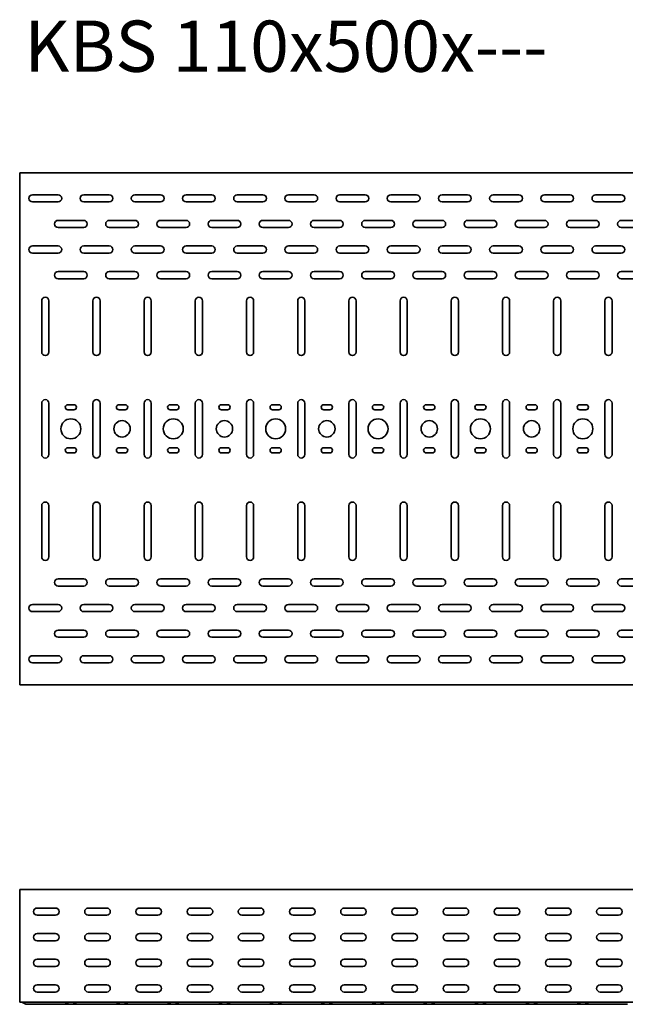
# Model space of a CAD drawing. Units: millimetres. Extents: x 785 to 4742, y 6107 to 7069.
# Drawn here: x 785 to 1376, y 6107 to 7069 of the extents above; entities that cross this region are included whole.
import ezdxf

# ---------------------------------------------------------------- set-up
doc = ezdxf.new("R2010")
doc.units = ezdxf.units.MM
doc.layers.add('Symbols(DIN)', color=7, linetype='Continuous', lineweight=18)
doc.layers.add('Visible Edges(DIN)', color=7, linetype='Continuous', lineweight=35)
doc.styles.add('vergokan 3 rood', font='isocpeur.ttf')

msp = doc.modelspace()

# ---------------------------------------------------------------- linework, layer by layer
at = {"layer": 'Visible Edges(DIN)'}
for p, q in [((784.74, 6919.11), (3784.74, 6919.11)), ((784.74, 6919.11), (784.74, 6915.36)), ((784.74, 6422.86), (784.74, 6915.36)), ((797.24, 6897.61), (822.24, 6897.61)), ((847.24, 6897.61), (872.24, 6897.61)), ((897.24, 6897.61), (922.24, 6897.61)), ((947.24, 6897.61), (972.24, 6897.61)), ((997.24, 6897.61), (1022.24, 6897.61)), ((1047.24, 6897.61), (1072.24, 6897.61)), ((1097.24, 6897.61), (1122.24, 6897.61)), ((1147.24, 6897.61), (1172.24, 6897.61)), ((1197.24, 6897.61), (1222.24, 6897.61)), ((1247.24, 6897.61), (1272.24, 6897.61)), ((1297.24, 6897.61), (1322.24, 6897.61)), ((1347.24, 6897.61), (1372.24, 6897.61)), ((822.24, 6890.61), (797.24, 6890.61)), ((872.24, 6890.61), (847.24, 6890.61)), ((922.24, 6890.61), (897.24, 6890.61)), ((972.24, 6890.61), (947.24, 6890.61)), ((1022.24, 6890.61), (997.24, 6890.61)), ((1072.24, 6890.61), (1047.24, 6890.61)), ((1122.24, 6890.61), (1097.24, 6890.61)), ((1172.24, 6890.61), (1147.24, 6890.61)), ((1222.24, 6890.61), (1197.24, 6890.61)), ((1272.24, 6890.61), (1247.24, 6890.61)), ((1322.24, 6890.61), (1297.24, 6890.61)), ((1372.24, 6890.61), (1347.24, 6890.61)), ((822.24, 6872.61), (847.24, 6872.61)), ((847.24, 6865.61), (822.24, 6865.61)), ((872.24, 6872.61), (897.24, 6872.61)), ((897.24, 6865.61), (872.24, 6865.61)), ((922.24, 6872.61), (947.24, 6872.61)), ((947.24, 6865.61), (922.24, 6865.61)), ((972.24, 6872.61), (997.24, 6872.61)), ((997.24, 6865.61), (972.24, 6865.61)), ((1022.24, 6872.61), (1047.24, 6872.61)), ((1047.24, 6865.61), (1022.24, 6865.61)), ((1072.24, 6872.61), (1097.24, 6872.61)), ((1097.24, 6865.61), (1072.24, 6865.61)), ((1122.24, 6872.61), (1147.24, 6872.61)), ((1147.24, 6865.61), (1122.24, 6865.61)), ((1172.24, 6872.61), (1197.24, 6872.61)), ((1197.24, 6865.61), (1172.24, 6865.61)), ((1222.24, 6872.61), (1247.24, 6872.61)), ((1247.24, 6865.61), (1222.24, 6865.61)), ((1272.24, 6872.61), (1297.24, 6872.61)), ((1297.24, 6865.61), (1272.24, 6865.61)), ((1322.24, 6872.61), (1347.24, 6872.61)), ((1347.24, 6865.61), (1322.24, 6865.61)), ((1372.24, 6872.61), (1397.24, 6872.61)), ((1397.24, 6865.61), (1372.24, 6865.61)), ((797.24, 6847.61), (822.24, 6847.61)), ((847.24, 6847.61), (872.24, 6847.61)), ((897.24, 6847.61), (922.24, 6847.61)), ((947.24, 6847.61), (972.24, 6847.61)), ((997.24, 6847.61), (1022.24, 6847.61)), ((1047.24, 6847.61), (1072.24, 6847.61)), ((1097.24, 6847.61), (1122.24, 6847.61)), ((1147.24, 6847.61), (1172.24, 6847.61)), ((1197.24, 6847.61), (1222.24, 6847.61)), ((1247.24, 6847.61), (1272.24, 6847.61)), ((1297.24, 6847.61), (1322.24, 6847.61)), ((1347.24, 6847.61), (1372.24, 6847.61)), ((822.24, 6840.61), (797.24, 6840.61)), ((872.24, 6840.61), (847.24, 6840.61)), ((922.24, 6840.61), (897.24, 6840.61)), ((972.24, 6840.61), (947.24, 6840.61)), ((1022.24, 6840.61), (997.24, 6840.61)), ((1072.24, 6840.61), (1047.24, 6840.61)), ((1122.24, 6840.61), (1097.24, 6840.61)), ((1172.24, 6840.61), (1147.24, 6840.61)), ((1222.24, 6840.61), (1197.24, 6840.61)), ((1272.24, 6840.61), (1247.24, 6840.61)), ((1322.24, 6840.61), (1297.24, 6840.61)), ((1372.24, 6840.61), (1347.24, 6840.61)), ((822.24, 6822.61), (847.24, 6822.61)), ((847.24, 6815.61), (822.24, 6815.61)), ((872.24, 6822.61), (897.24, 6822.61)), ((897.24, 6815.61), (872.24, 6815.61)), ((922.24, 6822.61), (947.24, 6822.61)), ((947.24, 6815.61), (922.24, 6815.61)), ((972.24, 6822.61), (997.24, 6822.61)), ((997.24, 6815.61), (972.24, 6815.61)), ((1022.24, 6822.61), (1047.24, 6822.61)), ((1047.24, 6815.61), (1022.24, 6815.61)), ((1072.24, 6822.61), (1097.24, 6822.61)), ((1097.24, 6815.61), (1072.24, 6815.61)), ((1122.24, 6822.61), (1147.24, 6822.61)), ((1147.24, 6815.61), (1122.24, 6815.61)), ((1172.24, 6822.61), (1197.24, 6822.61)), ((1197.24, 6815.61), (1172.24, 6815.61)), ((1222.24, 6822.61), (1247.24, 6822.61)), ((1247.24, 6815.61), (1222.24, 6815.61)), ((1272.24, 6822.61), (1297.24, 6822.61)), ((1297.24, 6815.61), (1272.24, 6815.61)), ((1322.24, 6822.61), (1347.24, 6822.61)), ((1347.24, 6815.61), (1322.24, 6815.61)), ((1372.24, 6822.61), (1397.24, 6822.61)), ((1397.24, 6815.61), (1372.24, 6815.61)), ((806.24, 6744.11), (806.24, 6794.11)), ((813.24, 6794.11), (813.24, 6744.11)), ((856.24, 6744.11), (856.24, 6794.11)), ((863.24, 6794.11), (863.24, 6744.11)), ((906.24, 6744.11), (906.24, 6794.11)), ((913.24, 6794.11), (913.24, 6744.11)), ((956.24, 6744.11), (956.24, 6794.11)), ((963.24, 6794.11), (963.24, 6744.11)), ((1006.24, 6744.11), (1006.24, 6794.11)), ((1013.24, 6794.11), (1013.24, 6744.11)), ((1056.24, 6744.11), (1056.24, 6794.11)), ((1063.24, 6794.11), (1063.24, 6744.11)), ((1106.24, 6744.11), (1106.24, 6794.11)), ((1113.24, 6794.11), (1113.24, 6744.11)), ((1156.24, 6744.11), (1156.24, 6794.11)), ((1163.24, 6794.11), (1163.24, 6744.11)), ((1206.24, 6744.11), (1206.24, 6794.11)), ((1213.24, 6794.11), (1213.24, 6744.11)), ((1256.24, 6744.11), (1256.24, 6794.11)), ((1263.24, 6794.11), (1263.24, 6744.11)), ((1306.24, 6744.11), (1306.24, 6794.11)), ((1313.24, 6794.11), (1313.24, 6744.11)), ((1356.24, 6744.11), (1356.24, 6794.11)), ((1363.24, 6794.11), (1363.24, 6744.11)), ((806.24, 6644.11), (806.24, 6694.11)), ((813.24, 6694.11), (813.24, 6644.11)), ((831.74, 6692.61), (837.74, 6692.61)), ((856.24, 6644.11), (856.24, 6694.11)), ((863.24, 6694.11), (863.24, 6644.11)), ((881.74, 6692.61), (887.74, 6692.61)), ((906.24, 6644.11), (906.24, 6694.11)), ((913.24, 6694.11), (913.24, 6644.11)), ((931.74, 6692.61), (937.74, 6692.61)), ((956.24, 6644.11), (956.24, 6694.11)), ((963.24, 6694.11), (963.24, 6644.11)), ((981.74, 6692.61), (987.74, 6692.61)), ((1006.24, 6644.11), (1006.24, 6694.11)), ((1013.24, 6694.11), (1013.24, 6644.11)), ((1031.74, 6692.61), (1037.74, 6692.61)), ((1056.24, 6644.11), (1056.24, 6694.11)), ((1063.24, 6694.11), (1063.24, 6644.11)), ((1081.74, 6692.61), (1087.74, 6692.61)), ((1106.24, 6644.11), (1106.24, 6694.11)), ((1113.24, 6694.11), (1113.24, 6644.11)), ((1131.74, 6692.61), (1137.74, 6692.61)), ((1156.24, 6644.11), (1156.24, 6694.11)), ((1163.24, 6694.11), (1163.24, 6644.11)), ((1181.74, 6692.61), (1187.74, 6692.61)), ((1206.24, 6644.11), (1206.24, 6694.11)), ((1213.24, 6694.11), (1213.24, 6644.11)), ((1231.74, 6692.61), (1237.74, 6692.61)), ((1256.24, 6644.11), (1256.24, 6694.11)), ((1263.24, 6694.11), (1263.24, 6644.11)), ((1281.74, 6692.61), (1287.74, 6692.61)), ((1306.24, 6644.11), (1306.24, 6694.11)), ((1313.24, 6694.11), (1313.24, 6644.11)), ((1331.74, 6692.61), (1337.74, 6692.61)), ((1356.24, 6644.11), (1356.24, 6694.11)), ((1363.24, 6694.11), (1363.24, 6644.11)), ((837.74, 6687.61), (831.74, 6687.61)), ((887.74, 6687.61), (881.74, 6687.61)), ((937.74, 6687.61), (931.74, 6687.61)), ((987.74, 6687.61), (981.74, 6687.61)), ((1037.74, 6687.61), (1031.74, 6687.61)), ((1087.74, 6687.61), (1081.74, 6687.61)), ((1137.74, 6687.61), (1131.74, 6687.61)), ((1187.74, 6687.61), (1181.74, 6687.61)), ((1237.74, 6687.61), (1231.74, 6687.61)), ((1287.74, 6687.61), (1281.74, 6687.61)), ((1337.74, 6687.61), (1331.74, 6687.61)), ((831.74, 6650.61), (837.74, 6650.61)), ((837.74, 6645.61), (831.74, 6645.61)), ((881.74, 6650.61), (887.74, 6650.61)), ((887.74, 6645.61), (881.74, 6645.61)), ((931.74, 6650.61), (937.74, 6650.61)), ((937.74, 6645.61), (931.74, 6645.61)), ((981.74, 6650.61), (987.74, 6650.61)), ((987.74, 6645.61), (981.74, 6645.61)), ((1031.74, 6650.61), (1037.74, 6650.61)), ((1037.74, 6645.61), (1031.74, 6645.61)), ((1081.74, 6650.61), (1087.74, 6650.61)), ((1087.74, 6645.61), (1081.74, 6645.61)), ((1131.74, 6650.61), (1137.74, 6650.61)), ((1137.74, 6645.61), (1131.74, 6645.61)), ((1181.74, 6650.61), (1187.74, 6650.61)), ((1187.74, 6645.61), (1181.74, 6645.61)), ((1231.74, 6650.61), (1237.74, 6650.61)), ((1237.74, 6645.61), (1231.74, 6645.61)), ((1281.74, 6650.61), (1287.74, 6650.61)), ((1287.74, 6645.61), (1281.74, 6645.61)), ((1331.74, 6650.61), (1337.74, 6650.61)), ((1337.74, 6645.61), (1331.74, 6645.61)), ((806.24, 6544.11), (806.24, 6594.11)), ((813.24, 6594.11), (813.24, 6544.11)), ((856.24, 6544.11), (856.24, 6594.11)), ((863.24, 6594.11), (863.24, 6544.11)), ((906.24, 6544.11), (906.24, 6594.11)), ((913.24, 6594.11), (913.24, 6544.11)), ((956.24, 6544.11), (956.24, 6594.11)), ((963.24, 6594.11), (963.24, 6544.11)), ((1006.24, 6544.11), (1006.24, 6594.11)), ((1013.24, 6594.11), (1013.24, 6544.11)), ((1056.24, 6544.11), (1056.24, 6594.11)), ((1063.24, 6594.11), (1063.24, 6544.11)), ((1106.24, 6544.11), (1106.24, 6594.11)), ((1113.24, 6594.11), (1113.24, 6544.11)), ((1156.24, 6544.11), (1156.24, 6594.11)), ((1163.24, 6594.11), (1163.24, 6544.11)), ((1206.24, 6544.11), (1206.24, 6594.11)), ((1213.24, 6594.11), (1213.24, 6544.11)), ((1256.24, 6544.11), (1256.24, 6594.11)), ((1263.24, 6594.11), (1263.24, 6544.11)), ((1306.24, 6544.11), (1306.24, 6594.11)), ((1313.24, 6594.11), (1313.24, 6544.11)), ((1356.24, 6544.11), (1356.24, 6594.11)), ((1363.24, 6594.11), (1363.24, 6544.11)), ((822.24, 6522.61), (847.24, 6522.61)), ((872.24, 6522.61), (897.24, 6522.61)), ((922.24, 6522.61), (947.24, 6522.61)), ((972.24, 6522.61), (997.24, 6522.61)), ((1022.24, 6522.61), (1047.24, 6522.61)), ((1072.24, 6522.61), (1097.24, 6522.61)), ((1122.24, 6522.61), (1147.24, 6522.61)), ((1172.24, 6522.61), (1197.24, 6522.61)), ((1222.24, 6522.61), (1247.24, 6522.61)), ((1272.24, 6522.61), (1297.24, 6522.61)), ((1322.24, 6522.61), (1347.24, 6522.61)), ((1372.24, 6522.61), (1397.24, 6522.61)), ((847.24, 6515.61), (822.24, 6515.61)), ((897.24, 6515.61), (872.24, 6515.61)), ((947.24, 6515.61), (922.24, 6515.61)), ((997.24, 6515.61), (972.24, 6515.61)), ((1047.24, 6515.61), (1022.24, 6515.61)), ((1097.24, 6515.61), (1072.24, 6515.61)), ((1147.24, 6515.61), (1122.24, 6515.61)), ((1197.24, 6515.61), (1172.24, 6515.61)), ((1247.24, 6515.61), (1222.24, 6515.61)), ((1297.24, 6515.61), (1272.24, 6515.61)), ((1347.24, 6515.61), (1322.24, 6515.61)), ((1397.24, 6515.61), (1372.24, 6515.61)), ((797.24, 6497.61), (822.24, 6497.61)), ((822.24, 6490.61), (797.24, 6490.61)), ((847.24, 6497.61), (872.24, 6497.61)), ((872.24, 6490.61), (847.24, 6490.61)), ((897.24, 6497.61), (922.24, 6497.61)), ((922.24, 6490.61), (897.24, 6490.61)), ((947.24, 6497.61), (972.24, 6497.61)), ((972.24, 6490.61), (947.24, 6490.61)), ((997.24, 6497.61), (1022.24, 6497.61)), ((1022.24, 6490.61), (997.24, 6490.61)), ((1047.24, 6497.61), (1072.24, 6497.61)), ((1072.24, 6490.61), (1047.24, 6490.61)), ((1097.24, 6497.61), (1122.24, 6497.61)), ((1122.24, 6490.61), (1097.24, 6490.61)), ((1147.24, 6497.61), (1172.24, 6497.61)), ((1172.24, 6490.61), (1147.24, 6490.61)), ((1197.24, 6497.61), (1222.24, 6497.61)), ((1222.24, 6490.61), (1197.24, 6490.61)), ((1247.24, 6497.61), (1272.24, 6497.61)), ((1272.24, 6490.61), (1247.24, 6490.61)), ((1297.24, 6497.61), (1322.24, 6497.61)), ((1322.24, 6490.61), (1297.24, 6490.61)), ((1347.24, 6497.61), (1372.24, 6497.61)), ((1372.24, 6490.61), (1347.24, 6490.61)), ((822.24, 6472.61), (847.24, 6472.61)), ((872.24, 6472.61), (897.24, 6472.61)), ((922.24, 6472.61), (947.24, 6472.61)), ((972.24, 6472.61), (997.24, 6472.61)), ((1022.24, 6472.61), (1047.24, 6472.61)), ((1072.24, 6472.61), (1097.24, 6472.61)), ((1122.24, 6472.61), (1147.24, 6472.61)), ((1172.24, 6472.61), (1197.24, 6472.61)), ((1222.24, 6472.61), (1247.24, 6472.61)), ((1272.24, 6472.61), (1297.24, 6472.61)), ((1322.24, 6472.61), (1347.24, 6472.61)), ((1372.24, 6472.61), (1397.24, 6472.61)), ((847.24, 6465.61), (822.24, 6465.61)), ((897.24, 6465.61), (872.24, 6465.61)), ((947.24, 6465.61), (922.24, 6465.61)), ((997.24, 6465.61), (972.24, 6465.61)), ((1047.24, 6465.61), (1022.24, 6465.61)), ((1097.24, 6465.61), (1072.24, 6465.61)), ((1147.24, 6465.61), (1122.24, 6465.61)), ((1197.24, 6465.61), (1172.24, 6465.61)), ((1247.24, 6465.61), (1222.24, 6465.61)), ((1297.24, 6465.61), (1272.24, 6465.61)), ((1347.24, 6465.61), (1322.24, 6465.61)), ((1397.24, 6465.61), (1372.24, 6465.61)), ((797.24, 6447.61), (822.24, 6447.61)), ((847.24, 6447.61), (872.24, 6447.61)), ((897.24, 6447.61), (922.24, 6447.61)), ((947.24, 6447.61), (972.24, 6447.61)), ((997.24, 6447.61), (1022.24, 6447.61)), ((1047.24, 6447.61), (1072.24, 6447.61)), ((1097.24, 6447.61), (1122.24, 6447.61)), ((1147.24, 6447.61), (1172.24, 6447.61)), ((1197.24, 6447.61), (1222.24, 6447.61)), ((1247.24, 6447.61), (1272.24, 6447.61)), ((1297.24, 6447.61), (1322.24, 6447.61)), ((1347.24, 6447.61), (1372.24, 6447.61)), ((822.24, 6440.61), (797.24, 6440.61)), ((872.24, 6440.61), (847.24, 6440.61)), ((922.24, 6440.61), (897.24, 6440.61)), ((972.24, 6440.61), (947.24, 6440.61)), ((1022.24, 6440.61), (997.24, 6440.61)), ((1072.24, 6440.61), (1047.24, 6440.61)), ((1122.24, 6440.61), (1097.24, 6440.61)), ((1172.24, 6440.61), (1147.24, 6440.61)), ((1222.24, 6440.61), (1197.24, 6440.61)), ((1272.24, 6440.61), (1247.24, 6440.61)), ((1322.24, 6440.61), (1297.24, 6440.61)), ((1372.24, 6440.61), (1347.24, 6440.61)), ((784.74, 6419.11), (784.74, 6422.86)), ((3784.74, 6419.11), (784.74, 6419.11)), ((784.74, 6211.99), (784.74, 6219.24)), ((3784.74, 6219.24), (784.74, 6219.24)), ((784.74, 6211.99), (784.74, 6112.99)), ((801.74, 6201.24), (819.74, 6201.24)), ((851.74, 6201.24), (869.74, 6201.24)), ((901.74, 6201.24), (919.74, 6201.24)), ((951.74, 6201.24), (969.74, 6201.24)), ((1001.74, 6201.24), (1019.74, 6201.24)), ((1051.74, 6201.24), (1069.74, 6201.24)), ((1101.74, 6201.24), (1119.74, 6201.24)), ((1151.74, 6201.24), (1169.74, 6201.24)), ((1201.74, 6201.24), (1219.74, 6201.24)), ((1251.74, 6201.24), (1269.74, 6201.24)), ((1301.74, 6201.24), (1319.74, 6201.24)), ((1351.74, 6201.24), (1369.74, 6201.24)), ((819.74, 6194.24), (801.74, 6194.24)), ((869.74, 6194.24), (851.74, 6194.24)), ((919.74, 6194.24), (901.74, 6194.24)), ((969.74, 6194.24), (951.74, 6194.24)), ((1019.74, 6194.24), (1001.74, 6194.24)), ((1069.74, 6194.24), (1051.74, 6194.24)), ((1119.74, 6194.24), (1101.74, 6194.24)), ((1169.74, 6194.24), (1151.74, 6194.24)), ((1219.74, 6194.24), (1201.74, 6194.24)), ((1269.74, 6194.24), (1251.74, 6194.24)), ((1319.74, 6194.24), (1301.74, 6194.24)), ((1369.74, 6194.24), (1351.74, 6194.24)), ((801.74, 6176.24), (819.74, 6176.24)), ((851.74, 6176.24), (869.74, 6176.24)), ((901.74, 6176.24), (919.74, 6176.24)), ((951.74, 6176.24), (969.74, 6176.24)), ((1001.74, 6176.24), (1019.74, 6176.24)), ((1051.74, 6176.24), (1069.74, 6176.24)), ((1101.74, 6176.24), (1119.74, 6176.24)), ((1151.74, 6176.24), (1169.74, 6176.24)), ((1201.74, 6176.24), (1219.74, 6176.24)), ((1251.74, 6176.24), (1269.74, 6176.24)), ((1301.74, 6176.24), (1319.74, 6176.24)), ((1351.74, 6176.24), (1369.74, 6176.24)), ((819.74, 6169.24), (801.74, 6169.24)), ((869.74, 6169.24), (851.74, 6169.24)), ((919.74, 6169.24), (901.74, 6169.24)), ((969.74, 6169.24), (951.74, 6169.24)), ((1019.74, 6169.24), (1001.74, 6169.24)), ((1069.74, 6169.24), (1051.74, 6169.24)), ((1119.74, 6169.24), (1101.74, 6169.24)), ((1169.74, 6169.24), (1151.74, 6169.24)), ((1219.74, 6169.24), (1201.74, 6169.24)), ((1269.74, 6169.24), (1251.74, 6169.24)), ((1319.74, 6169.24), (1301.74, 6169.24)), ((1369.74, 6169.24), (1351.74, 6169.24)), ((801.74, 6151.24), (819.74, 6151.24)), ((819.74, 6144.24), (801.74, 6144.24)), ((851.74, 6151.24), (869.74, 6151.24)), ((869.74, 6144.24), (851.74, 6144.24)), ((901.74, 6151.24), (919.74, 6151.24)), ((919.74, 6144.24), (901.74, 6144.24)), ((951.74, 6151.24), (969.74, 6151.24)), ((969.74, 6144.24), (951.74, 6144.24)), ((1001.74, 6151.24), (1019.74, 6151.24)), ((1019.74, 6144.24), (1001.74, 6144.24)), ((1051.74, 6151.24), (1069.74, 6151.24)), ((1069.74, 6144.24), (1051.74, 6144.24)), ((1101.74, 6151.24), (1119.74, 6151.24)), ((1119.74, 6144.24), (1101.74, 6144.24)), ((1151.74, 6151.24), (1169.74, 6151.24)), ((1169.74, 6144.24), (1151.74, 6144.24)), ((1201.74, 6151.24), (1219.74, 6151.24)), ((1219.74, 6144.24), (1201.74, 6144.24)), ((1251.74, 6151.24), (1269.74, 6151.24)), ((1269.74, 6144.24), (1251.74, 6144.24)), ((1301.74, 6151.24), (1319.74, 6151.24)), ((1319.74, 6144.24), (1301.74, 6144.24)), ((1351.74, 6151.24), (1369.74, 6151.24)), ((1369.74, 6144.24), (1351.74, 6144.24)), ((801.74, 6126.24), (819.74, 6126.24)), ((851.74, 6126.24), (869.74, 6126.24)), ((901.74, 6126.24), (919.74, 6126.24)), ((951.74, 6126.24), (969.74, 6126.24)), ((1001.74, 6126.24), (1019.74, 6126.24)), ((1051.74, 6126.24), (1069.74, 6126.24)), ((1101.74, 6126.24), (1119.74, 6126.24)), ((1151.74, 6126.24), (1169.74, 6126.24)), ((1201.74, 6126.24), (1219.74, 6126.24)), ((1251.74, 6126.24), (1269.74, 6126.24)), ((1301.74, 6126.24), (1319.74, 6126.24)), ((1351.74, 6126.24), (1369.74, 6126.24)), ((819.74, 6119.24), (801.74, 6119.24)), ((869.74, 6119.24), (851.74, 6119.24)), ((919.74, 6119.24), (901.74, 6119.24)), ((969.74, 6119.24), (951.74, 6119.24)), ((1019.74, 6119.24), (1001.74, 6119.24)), ((1069.74, 6119.24), (1051.74, 6119.24)), ((1119.74, 6119.24), (1101.74, 6119.24)), ((1169.74, 6119.24), (1151.74, 6119.24)), ((1219.74, 6119.24), (1201.74, 6119.24)), ((1269.74, 6119.24), (1251.74, 6119.24)), ((1319.74, 6119.24), (1301.74, 6119.24)), ((1369.74, 6119.24), (1351.74, 6119.24)), ((784.74, 6112.99), (784.74, 6109.24)), ((3784.74, 6109.24), (784.74, 6109.24)), ((790, 6107.57), (787.36, 6109.08)), ((797.24, 6107.24), (791.24, 6107.24)), ((797.24, 6107.24), (822.24, 6107.24)), ((822.24, 6107.24), (828.24, 6107.24)), ((828.24, 6107.24), (841.24, 6107.24)), ((829.47, 6107.57), (832.12, 6109.08)), ((840, 6107.57), (837.36, 6109.08)), ((847.24, 6107.24), (841.24, 6107.24)), ((847.24, 6107.24), (872.24, 6107.24)), ((872.24, 6107.24), (878.24, 6107.24)), ((878.24, 6107.24), (891.24, 6107.24)), ((879.47, 6107.57), (882.12, 6109.08)), ((890, 6107.57), (887.36, 6109.08)), ((897.24, 6107.24), (891.24, 6107.24)), ((897.24, 6107.24), (922.24, 6107.24)), ((922.24, 6107.24), (928.24, 6107.24)), ((928.24, 6107.24), (941.24, 6107.24)), ((929.47, 6107.57), (932.12, 6109.08)), ((940, 6107.57), (937.36, 6109.08)), ((947.24, 6107.24), (941.24, 6107.24)), ((947.24, 6107.24), (972.24, 6107.24)), ((972.24, 6107.24), (978.24, 6107.24)), ((978.24, 6107.24), (991.24, 6107.24)), ((979.47, 6107.57), (982.12, 6109.08)), ((990, 6107.57), (987.36, 6109.08)), ((997.24, 6107.24), (991.24, 6107.24)), ((997.24, 6107.24), (1022.24, 6107.24)), ((1022.24, 6107.24), (1028.24, 6107.24)), ((1028.24, 6107.24), (1041.24, 6107.24)), ((1029.47, 6107.57), (1032.12, 6109.08)), ((1040, 6107.57), (1037.36, 6109.08)), ((1047.24, 6107.24), (1041.24, 6107.24)), ((1047.24, 6107.24), (1072.24, 6107.24)), ((1072.24, 6107.24), (1078.24, 6107.24)), ((1078.24, 6107.24), (1091.24, 6107.24)), ((1079.47, 6107.57), (1082.12, 6109.08)), ((1090, 6107.57), (1087.36, 6109.08)), ((1097.24, 6107.24), (1091.24, 6107.24)), ((1097.24, 6107.24), (1122.24, 6107.24)), ((1122.24, 6107.24), (1128.24, 6107.24)), ((1128.24, 6107.24), (1141.24, 6107.24)), ((1129.47, 6107.57), (1132.12, 6109.08)), ((1140, 6107.57), (1137.36, 6109.08)), ((1147.24, 6107.24), (1141.24, 6107.24)), ((1147.24, 6107.24), (1172.24, 6107.24)), ((1172.24, 6107.24), (1178.24, 6107.24)), ((1178.24, 6107.24), (1191.24, 6107.24)), ((1179.47, 6107.57), (1182.12, 6109.08)), ((1190, 6107.57), (1187.36, 6109.08)), ((1197.24, 6107.24), (1191.24, 6107.24)), ((1197.24, 6107.24), (1222.24, 6107.24)), ((1222.24, 6107.24), (1228.24, 6107.24)), ((1228.24, 6107.24), (1241.24, 6107.24)), ((1229.47, 6107.57), (1232.12, 6109.08)), ((1240, 6107.57), (1237.36, 6109.08)), ((1247.24, 6107.24), (1241.24, 6107.24)), ((1247.24, 6107.24), (1272.24, 6107.24)), ((1272.24, 6107.24), (1278.24, 6107.24)), ((1278.24, 6107.24), (1291.24, 6107.24)), ((1279.47, 6107.57), (1282.12, 6109.08)), ((1290, 6107.57), (1287.36, 6109.08)), ((1297.24, 6107.24), (1291.24, 6107.24)), ((1297.24, 6107.24), (1322.24, 6107.24)), ((1322.24, 6107.24), (1328.24, 6107.24)), ((1328.24, 6107.24), (1341.24, 6107.24)), ((1329.47, 6107.57), (1332.12, 6109.08)), ((1340, 6107.57), (1337.36, 6109.08)), ((1347.24, 6107.24), (1341.24, 6107.24)), ((1347.24, 6107.24), (1372.24, 6107.24)), ((1372.24, 6107.24), (1378.24, 6107.24))]:
    msp.add_line(p, q, dxfattribs=at)
for centre, radius in [((834.74, 6669.11), 9.75), ((884.74, 6669.11), 8), ((934.74, 6669.11), 9.75), ((984.74, 6669.11), 8), ((1034.74, 6669.11), 9.75), ((1084.74, 6669.11), 8), ((1134.74, 6669.11), 9.75), ((1184.74, 6669.11), 8), ((1234.74, 6669.11), 9.75), ((1284.74, 6669.11), 8), ((1334.74, 6669.11), 9.75)]:
    msp.add_circle(centre, radius, dxfattribs=at)
for centre, radius, start, end in [((797.24, 6894.11), 3.5, 90, 270), ((822.24, 6894.11), 3.5, 270, 90), ((847.24, 6894.11), 3.5, 90, 270), ((872.24, 6894.11), 3.5, 270, 90), ((897.24, 6894.11), 3.5, 90, 270), ((922.24, 6894.11), 3.5, 270, 90), ((947.24, 6894.11), 3.5, 90, 270), ((972.24, 6894.11), 3.5, 270, 90), ((997.24, 6894.11), 3.5, 90, 270), ((1022.24, 6894.11), 3.5, 270, 90), ((1047.24, 6894.11), 3.5, 90, 270), ((1072.24, 6894.11), 3.5, 270, 90), ((1097.24, 6894.11), 3.5, 90, 270), ((1122.24, 6894.11), 3.5, 270, 90), ((1147.24, 6894.11), 3.5, 90, 270), ((1172.24, 6894.11), 3.5, 270, 90), ((1197.24, 6894.11), 3.5, 90, 270), ((1222.24, 6894.11), 3.5, 270, 90), ((1247.24, 6894.11), 3.5, 90, 270), ((1272.24, 6894.11), 3.5, 270, 90), ((1297.24, 6894.11), 3.5, 90, 270), ((1322.24, 6894.11), 3.5, 270, 90), ((1347.24, 6894.11), 3.5, 90, 270), ((1372.24, 6894.11), 3.5, 270, 90), ((822.24, 6869.11), 3.5, 90, 270), ((847.24, 6869.11), 3.5, 270, 90), ((872.24, 6869.11), 3.5, 90, 270), ((897.24, 6869.11), 3.5, 270, 90), ((922.24, 6869.11), 3.5, 90, 270), ((947.24, 6869.11), 3.5, 270, 90), ((972.24, 6869.11), 3.5, 90, 270), ((997.24, 6869.11), 3.5, 270, 90), ((1022.24, 6869.11), 3.5, 90, 270), ((1047.24, 6869.11), 3.5, 270, 90), ((1072.24, 6869.11), 3.5, 90, 270), ((1097.24, 6869.11), 3.5, 270, 90), ((1122.24, 6869.11), 3.5, 90, 270), ((1147.24, 6869.11), 3.5, 270, 90), ((1172.24, 6869.11), 3.5, 90, 270), ((1197.24, 6869.11), 3.5, 270, 90), ((1222.24, 6869.11), 3.5, 90, 270), ((1247.24, 6869.11), 3.5, 270, 90), ((1272.24, 6869.11), 3.5, 90, 270), ((1297.24, 6869.11), 3.5, 270, 90), ((1322.24, 6869.11), 3.5, 90, 270), ((1347.24, 6869.11), 3.5, 270, 90), ((1372.24, 6869.11), 3.5, 90, 270), ((797.24, 6844.11), 3.5, 90, 270), ((822.24, 6844.11), 3.5, 270, 90), ((847.24, 6844.11), 3.5, 90, 270), ((872.24, 6844.11), 3.5, 270, 90), ((897.24, 6844.11), 3.5, 90, 270), ((922.24, 6844.11), 3.5, 270, 90), ((947.24, 6844.11), 3.5, 90, 270), ((972.24, 6844.11), 3.5, 270, 90), ((997.24, 6844.11), 3.5, 90, 270), ((1022.24, 6844.11), 3.5, 270, 90), ((1047.24, 6844.11), 3.5, 90, 270), ((1072.24, 6844.11), 3.5, 270, 90), ((1097.24, 6844.11), 3.5, 90, 270), ((1122.24, 6844.11), 3.5, 270, 90), ((1147.24, 6844.11), 3.5, 90, 270), ((1172.24, 6844.11), 3.5, 270, 90), ((1197.24, 6844.11), 3.5, 90, 270), ((1222.24, 6844.11), 3.5, 270, 90), ((1247.24, 6844.11), 3.5, 90, 270), ((1272.24, 6844.11), 3.5, 270, 90), ((1297.24, 6844.11), 3.5, 90, 270), ((1322.24, 6844.11), 3.5, 270, 90), ((1347.24, 6844.11), 3.5, 90, 270), ((1372.24, 6844.11), 3.5, 270, 90), ((822.24, 6819.11), 3.5, 90, 270), ((847.24, 6819.11), 3.5, 270, 90), ((872.24, 6819.11), 3.5, 90, 270), ((897.24, 6819.11), 3.5, 270, 90), ((922.24, 6819.11), 3.5, 90, 270), ((947.24, 6819.11), 3.5, 270, 90), ((972.24, 6819.11), 3.5, 90, 270), ((997.24, 6819.11), 3.5, 270, 90), ((1022.24, 6819.11), 3.5, 90, 270), ((1047.24, 6819.11), 3.5, 270, 90), ((1072.24, 6819.11), 3.5, 90, 270), ((1097.24, 6819.11), 3.5, 270, 90), ((1122.24, 6819.11), 3.5, 90, 270), ((1147.24, 6819.11), 3.5, 270, 90), ((1172.24, 6819.11), 3.5, 90, 270), ((1197.24, 6819.11), 3.5, 270, 90), ((1222.24, 6819.11), 3.5, 90, 270), ((1247.24, 6819.11), 3.5, 270, 90), ((1272.24, 6819.11), 3.5, 90, 270), ((1297.24, 6819.11), 3.5, 270, 90), ((1322.24, 6819.11), 3.5, 90, 270), ((1347.24, 6819.11), 3.5, 270, 90), ((1372.24, 6819.11), 3.5, 90, 270), ((809.74, 6794.11), 3.5, 0, 180), ((859.74, 6794.11), 3.5, 0, 180), ((909.74, 6794.11), 3.5, 0, 180), ((959.74, 6794.11), 3.5, 0, 180), ((1009.74, 6794.11), 3.5, 0, 180), ((1059.74, 6794.11), 3.5, 0, 180), ((1109.74, 6794.11), 3.5, 0, 180), ((1159.74, 6794.11), 3.5, 0, 180), ((1209.74, 6794.11), 3.5, 0, 180), ((1259.74, 6794.11), 3.5, 0, 180), ((1309.74, 6794.11), 3.5, 0, 180), ((1359.74, 6794.11), 3.5, 0, 180), ((809.74, 6744.11), 3.5, 180, 0), ((859.74, 6744.11), 3.5, 180, 0), ((909.74, 6744.11), 3.5, 180, 0), ((959.74, 6744.11), 3.5, 180, 0), ((1009.74, 6744.11), 3.5, 180, 0), ((1059.74, 6744.11), 3.5, 180, 0), ((1109.74, 6744.11), 3.5, 180, 0), ((1159.74, 6744.11), 3.5, 180, 0), ((1209.74, 6744.11), 3.5, 180, 0), ((1259.74, 6744.11), 3.5, 180, 0), ((1309.74, 6744.11), 3.5, 180, 0), ((1359.74, 6744.11), 3.5, 180, 0), ((809.74, 6694.11), 3.5, 0, 180), ((831.74, 6690.11), 2.5, 90, 270), ((837.74, 6690.11), 2.5, 270, 90), ((859.74, 6694.11), 3.5, 0, 180), ((881.74, 6690.11), 2.5, 90, 270), ((887.74, 6690.11), 2.5, 270, 90), ((909.74, 6694.11), 3.5, 0, 180), ((931.74, 6690.11), 2.5, 90, 270), ((937.74, 6690.11), 2.5, 270, 90), ((959.74, 6694.11), 3.5, 0, 180), ((981.74, 6690.11), 2.5, 90, 270), ((987.74, 6690.11), 2.5, 270, 90), ((1009.74, 6694.11), 3.5, 0, 180), ((1031.74, 6690.11), 2.5, 90, 270), ((1037.74, 6690.11), 2.5, 270, 90), ((1059.74, 6694.11), 3.5, 0, 180), ((1081.74, 6690.11), 2.5, 90, 270), ((1087.74, 6690.11), 2.5, 270, 90), ((1109.74, 6694.11), 3.5, 0, 180), ((1131.74, 6690.11), 2.5, 90, 270), ((1137.74, 6690.11), 2.5, 270, 90), ((1159.74, 6694.11), 3.5, 0, 180), ((1181.74, 6690.11), 2.5, 90, 270), ((1187.74, 6690.11), 2.5, 270, 90), ((1209.74, 6694.11), 3.5, 0, 180), ((1231.74, 6690.11), 2.5, 90, 270), ((1237.74, 6690.11), 2.5, 270, 90), ((1259.74, 6694.11), 3.5, 0, 180), ((1281.74, 6690.11), 2.5, 90, 270), ((1287.74, 6690.11), 2.5, 270, 90), ((1309.74, 6694.11), 3.5, 0, 180), ((1331.74, 6690.11), 2.5, 90, 270), ((1337.74, 6690.11), 2.5, 270, 90), ((1359.74, 6694.11), 3.5, 0, 180), ((809.74, 6644.11), 3.5, 180, 0), ((831.74, 6648.11), 2.5, 90, 270), ((837.74, 6648.11), 2.5, 270, 90), ((859.74, 6644.11), 3.5, 180, 0), ((881.74, 6648.11), 2.5, 90, 270), ((887.74, 6648.11), 2.5, 270, 90), ((909.74, 6644.11), 3.5, 180, 0), ((931.74, 6648.11), 2.5, 90, 270), ((937.74, 6648.11), 2.5, 270, 90), ((959.74, 6644.11), 3.5, 180, 0), ((981.74, 6648.11), 2.5, 90, 270), ((987.74, 6648.11), 2.5, 270, 90), ((1009.74, 6644.11), 3.5, 180, 0), ((1031.74, 6648.11), 2.5, 90, 270), ((1037.74, 6648.11), 2.5, 270, 90), ((1059.74, 6644.11), 3.5, 180, 0), ((1081.74, 6648.11), 2.5, 90, 270), ((1087.74, 6648.11), 2.5, 270, 90), ((1109.74, 6644.11), 3.5, 180, 0), ((1131.74, 6648.11), 2.5, 90, 270), ((1137.74, 6648.11), 2.5, 270, 90), ((1159.74, 6644.11), 3.5, 180, 0), ((1181.74, 6648.11), 2.5, 90, 270), ((1187.74, 6648.11), 2.5, 270, 90), ((1209.74, 6644.11), 3.5, 180, 0), ((1231.74, 6648.11), 2.5, 90, 270), ((1237.74, 6648.11), 2.5, 270, 90), ((1259.74, 6644.11), 3.5, 180, 0), ((1281.74, 6648.11), 2.5, 90, 270), ((1287.74, 6648.11), 2.5, 270, 90), ((1309.74, 6644.11), 3.5, 180, 0), ((1331.74, 6648.11), 2.5, 90, 270), ((1337.74, 6648.11), 2.5, 270, 90), ((1359.74, 6644.11), 3.5, 180, 0), ((809.74, 6594.11), 3.5, 0, 180), ((859.74, 6594.11), 3.5, 0, 180), ((909.74, 6594.11), 3.5, 0, 180), ((959.74, 6594.11), 3.5, 0, 180), ((1009.74, 6594.11), 3.5, 0, 180), ((1059.74, 6594.11), 3.5, 0, 180), ((1109.74, 6594.11), 3.5, 0, 180), ((1159.74, 6594.11), 3.5, 0, 180), ((1209.74, 6594.11), 3.5, 0, 180), ((1259.74, 6594.11), 3.5, 0, 180), ((1309.74, 6594.11), 3.5, 0, 180), ((1359.74, 6594.11), 3.5, 0, 180), ((809.74, 6544.11), 3.5, 180, 0), ((859.74, 6544.11), 3.5, 180, 0), ((909.74, 6544.11), 3.5, 180, 0), ((959.74, 6544.11), 3.5, 180, 0), ((1009.74, 6544.11), 3.5, 180, 0), ((1059.74, 6544.11), 3.5, 180, 0), ((1109.74, 6544.11), 3.5, 180, 0), ((1159.74, 6544.11), 3.5, 180, 0), ((1209.74, 6544.11), 3.5, 180, 0), ((1259.74, 6544.11), 3.5, 180, 0), ((1309.74, 6544.11), 3.5, 180, 0), ((1359.74, 6544.11), 3.5, 180, 0), ((822.24, 6519.11), 3.5, 90, 270), ((847.24, 6519.11), 3.5, 270, 90), ((872.24, 6519.11), 3.5, 90, 270), ((897.24, 6519.11), 3.5, 270, 90), ((922.24, 6519.11), 3.5, 90, 270), ((947.24, 6519.11), 3.5, 270, 90), ((972.24, 6519.11), 3.5, 90, 270), ((997.24, 6519.11), 3.5, 270, 90), ((1022.24, 6519.11), 3.5, 90, 270), ((1047.24, 6519.11), 3.5, 270, 90), ((1072.24, 6519.11), 3.5, 90, 270), ((1097.24, 6519.11), 3.5, 270, 90), ((1122.24, 6519.11), 3.5, 90, 270), ((1147.24, 6519.11), 3.5, 270, 90), ((1172.24, 6519.11), 3.5, 90, 270), ((1197.24, 6519.11), 3.5, 270, 90), ((1222.24, 6519.11), 3.5, 90, 270), ((1247.24, 6519.11), 3.5, 270, 90), ((1272.24, 6519.11), 3.5, 90, 270), ((1297.24, 6519.11), 3.5, 270, 90), ((1322.24, 6519.11), 3.5, 90, 270), ((1347.24, 6519.11), 3.5, 270, 90), ((1372.24, 6519.11), 3.5, 90, 270), ((797.24, 6494.11), 3.5, 90, 270), ((822.24, 6494.11), 3.5, 270, 90), ((847.24, 6494.11), 3.5, 90, 270), ((872.24, 6494.11), 3.5, 270, 90), ((897.24, 6494.11), 3.5, 90, 270), ((922.24, 6494.11), 3.5, 270, 90), ((947.24, 6494.11), 3.5, 90, 270), ((972.24, 6494.11), 3.5, 270, 90), ((997.24, 6494.11), 3.5, 90, 270), ((1022.24, 6494.11), 3.5, 270, 90), ((1047.24, 6494.11), 3.5, 90, 270), ((1072.24, 6494.11), 3.5, 270, 90), ((1097.24, 6494.11), 3.5, 90, 270), ((1122.24, 6494.11), 3.5, 270, 90), ((1147.24, 6494.11), 3.5, 90, 270), ((1172.24, 6494.11), 3.5, 270, 90), ((1197.24, 6494.11), 3.5, 90, 270), ((1222.24, 6494.11), 3.5, 270, 90), ((1247.24, 6494.11), 3.5, 90, 270), ((1272.24, 6494.11), 3.5, 270, 90), ((1297.24, 6494.11), 3.5, 90, 270), ((1322.24, 6494.11), 3.5, 270, 90), ((1347.24, 6494.11), 3.5, 90, 270), ((1372.24, 6494.11), 3.5, 270, 90), ((822.24, 6469.11), 3.5, 90, 270), ((847.24, 6469.11), 3.5, 270, 90), ((872.24, 6469.11), 3.5, 90, 270), ((897.24, 6469.11), 3.5, 270, 90), ((922.24, 6469.11), 3.5, 90, 270), ((947.24, 6469.11), 3.5, 270, 90), ((972.24, 6469.11), 3.5, 90, 270), ((997.24, 6469.11), 3.5, 270, 90), ((1022.24, 6469.11), 3.5, 90, 270), ((1047.24, 6469.11), 3.5, 270, 90), ((1072.24, 6469.11), 3.5, 90, 270), ((1097.24, 6469.11), 3.5, 270, 90), ((1122.24, 6469.11), 3.5, 90, 270), ((1147.24, 6469.11), 3.5, 270, 90), ((1172.24, 6469.11), 3.5, 90, 270), ((1197.24, 6469.11), 3.5, 270, 90), ((1222.24, 6469.11), 3.5, 90, 270), ((1247.24, 6469.11), 3.5, 270, 90), ((1272.24, 6469.11), 3.5, 90, 270), ((1297.24, 6469.11), 3.5, 270, 90), ((1322.24, 6469.11), 3.5, 90, 270), ((1347.24, 6469.11), 3.5, 270, 90), ((1372.24, 6469.11), 3.5, 90, 270), ((797.24, 6444.11), 3.5, 90, 270), ((822.24, 6444.11), 3.5, 270, 90), ((847.24, 6444.11), 3.5, 90, 270), ((872.24, 6444.11), 3.5, 270, 90), ((897.24, 6444.11), 3.5, 90, 270), ((922.24, 6444.11), 3.5, 270, 90), ((947.24, 6444.11), 3.5, 90, 270), ((972.24, 6444.11), 3.5, 270, 90), ((997.24, 6444.11), 3.5, 90, 270), ((1022.24, 6444.11), 3.5, 270, 90), ((1047.24, 6444.11), 3.5, 90, 270), ((1072.24, 6444.11), 3.5, 270, 90), ((1097.24, 6444.11), 3.5, 90, 270), ((1122.24, 6444.11), 3.5, 270, 90), ((1147.24, 6444.11), 3.5, 90, 270), ((1172.24, 6444.11), 3.5, 270, 90), ((1197.24, 6444.11), 3.5, 90, 270), ((1222.24, 6444.11), 3.5, 270, 90), ((1247.24, 6444.11), 3.5, 90, 270), ((1272.24, 6444.11), 3.5, 270, 90), ((1297.24, 6444.11), 3.5, 90, 270), ((1322.24, 6444.11), 3.5, 270, 90), ((1347.24, 6444.11), 3.5, 90, 270), ((1372.24, 6444.11), 3.5, 270, 90), ((801.74, 6197.74), 3.5, 90, 270), ((819.74, 6197.74), 3.5, 270, 90), ((851.74, 6197.74), 3.5, 90, 270), ((869.74, 6197.74), 3.5, 270, 90), ((901.74, 6197.74), 3.5, 90, 270), ((919.74, 6197.74), 3.5, 270, 90), ((951.74, 6197.74), 3.5, 90, 270), ((969.74, 6197.74), 3.5, 270, 90), ((1001.74, 6197.74), 3.5, 90, 270), ((1019.74, 6197.74), 3.5, 270, 90), ((1051.74, 6197.74), 3.5, 90, 270), ((1069.74, 6197.74), 3.5, 270, 90), ((1101.74, 6197.74), 3.5, 90, 270), ((1119.74, 6197.74), 3.5, 270, 90), ((1151.74, 6197.74), 3.5, 90, 270), ((1169.74, 6197.74), 3.5, 270, 90), ((1201.74, 6197.74), 3.5, 90, 270), ((1219.74, 6197.74), 3.5, 270, 90), ((1251.74, 6197.74), 3.5, 90, 270), ((1269.74, 6197.74), 3.5, 270, 90), ((1301.74, 6197.74), 3.5, 90, 270), ((1319.74, 6197.74), 3.5, 270, 90), ((1351.74, 6197.74), 3.5, 90, 270), ((1369.74, 6197.74), 3.5, 270, 90), ((801.74, 6172.74), 3.5, 90, 270), ((819.74, 6172.74), 3.5, 270, 90), ((851.74, 6172.74), 3.5, 90, 270), ((869.74, 6172.74), 3.5, 270, 90), ((901.74, 6172.74), 3.5, 90, 270), ((919.74, 6172.74), 3.5, 270, 90), ((951.74, 6172.74), 3.5, 90, 270), ((969.74, 6172.74), 3.5, 270, 90), ((1001.74, 6172.74), 3.5, 90, 270), ((1019.74, 6172.74), 3.5, 270, 90), ((1051.74, 6172.74), 3.5, 90, 270), ((1069.74, 6172.74), 3.5, 270, 90), ((1101.74, 6172.74), 3.5, 90, 270), ((1119.74, 6172.74), 3.5, 270, 90), ((1151.74, 6172.74), 3.5, 90, 270), ((1169.74, 6172.74), 3.5, 270, 90), ((1201.74, 6172.74), 3.5, 90, 270), ((1219.74, 6172.74), 3.5, 270, 90), ((1251.74, 6172.74), 3.5, 90, 270), ((1269.74, 6172.74), 3.5, 270, 90), ((1301.74, 6172.74), 3.5, 90, 270), ((1319.74, 6172.74), 3.5, 270, 90), ((1351.74, 6172.74), 3.5, 90, 270), ((1369.74, 6172.74), 3.5, 270, 90), ((801.74, 6147.74), 3.5, 90, 270), ((819.74, 6147.74), 3.5, 270, 90), ((851.74, 6147.74), 3.5, 90, 270), ((869.74, 6147.74), 3.5, 270, 90), ((901.74, 6147.74), 3.5, 90, 270), ((919.74, 6147.74), 3.5, 270, 90), ((951.74, 6147.74), 3.5, 90, 270), ((969.74, 6147.74), 3.5, 270, 90), ((1001.74, 6147.74), 3.5, 90, 270), ((1019.74, 6147.74), 3.5, 270, 90), ((1051.74, 6147.74), 3.5, 90, 270), ((1069.74, 6147.74), 3.5, 270, 90), ((1101.74, 6147.74), 3.5, 90, 270), ((1119.74, 6147.74), 3.5, 270, 90), ((1151.74, 6147.74), 3.5, 90, 270), ((1169.74, 6147.74), 3.5, 270, 90), ((1201.74, 6147.74), 3.5, 90, 270), ((1219.74, 6147.74), 3.5, 270, 90), ((1251.74, 6147.74), 3.5, 90, 270), ((1269.74, 6147.74), 3.5, 270, 90), ((1301.74, 6147.74), 3.5, 90, 270), ((1319.74, 6147.74), 3.5, 270, 90), ((1351.74, 6147.74), 3.5, 90, 270), ((1369.74, 6147.74), 3.5, 270, 90), ((801.74, 6122.74), 3.5, 90, 270), ((819.74, 6122.74), 3.5, 270, 90), ((851.74, 6122.74), 3.5, 90, 270), ((869.74, 6122.74), 3.5, 270, 90), ((901.74, 6122.74), 3.5, 90, 270), ((919.74, 6122.74), 3.5, 270, 90), ((951.74, 6122.74), 3.5, 90, 270), ((969.74, 6122.74), 3.5, 270, 90), ((1001.74, 6122.74), 3.5, 90, 270), ((1019.74, 6122.74), 3.5, 270, 90), ((1051.74, 6122.74), 3.5, 90, 270), ((1069.74, 6122.74), 3.5, 270, 90), ((1101.74, 6122.74), 3.5, 90, 270), ((1119.74, 6122.74), 3.5, 270, 90), ((1151.74, 6122.74), 3.5, 90, 270), ((1169.74, 6122.74), 3.5, 270, 90), ((1201.74, 6122.74), 3.5, 90, 270), ((1219.74, 6122.74), 3.5, 270, 90), ((1251.74, 6122.74), 3.5, 90, 270), ((1269.74, 6122.74), 3.5, 270, 90), ((1301.74, 6122.74), 3.5, 90, 270), ((1319.74, 6122.74), 3.5, 270, 90), ((1351.74, 6122.74), 3.5, 90, 270), ((1369.74, 6122.74), 3.5, 270, 90), ((786.74, 6107.99), 1.25, 60.29377, 90), ((791.24, 6109.74), 2.5, 240.29377, 270), ((828.24, 6109.74), 2.5, 270, 299.70623), ((832.74, 6107.99), 1.25, 90, 119.70623), ((836.74, 6107.99), 1.25, 60.29377, 90), ((841.24, 6109.74), 2.5, 240.29377, 270), ((878.24, 6109.74), 2.5, 270, 299.70623), ((882.74, 6107.99), 1.25, 90, 119.70623), ((886.74, 6107.99), 1.25, 60.29377, 90), ((891.24, 6109.74), 2.5, 240.29377, 270), ((928.24, 6109.74), 2.5, 270, 299.70623), ((932.74, 6107.99), 1.25, 90, 119.70623), ((936.74, 6107.99), 1.25, 60.29377, 90), ((941.24, 6109.74), 2.5, 240.29377, 270), ((978.24, 6109.74), 2.5, 270, 299.70623), ((982.74, 6107.99), 1.25, 90, 119.70623), ((986.74, 6107.99), 1.25, 60.29377, 90), ((991.24, 6109.74), 2.5, 240.29377, 270), ((1028.24, 6109.74), 2.5, 270, 299.70623), ((1032.74, 6107.99), 1.25, 90, 119.70623), ((1036.74, 6107.99), 1.25, 60.29377, 90), ((1041.24, 6109.74), 2.5, 240.29377, 270), ((1078.24, 6109.74), 2.5, 270, 299.70623), ((1082.74, 6107.99), 1.25, 90, 119.70623), ((1086.74, 6107.99), 1.25, 60.29377, 90), ((1091.24, 6109.74), 2.5, 240.29377, 270), ((1128.24, 6109.74), 2.5, 270, 299.70623), ((1132.74, 6107.99), 1.25, 90, 119.70623), ((1136.74, 6107.99), 1.25, 60.29377, 90), ((1141.24, 6109.74), 2.5, 240.29377, 270), ((1178.24, 6109.74), 2.5, 270, 299.70623), ((1182.74, 6107.99), 1.25, 90, 119.70623), ((1186.74, 6107.99), 1.25, 60.29377, 90), ((1191.24, 6109.74), 2.5, 240.29377, 270), ((1228.24, 6109.74), 2.5, 270, 299.70623), ((1232.74, 6107.99), 1.25, 90, 119.70623), ((1236.74, 6107.99), 1.25, 60.29377, 90), ((1241.24, 6109.74), 2.5, 240.29377, 270), ((1278.24, 6109.74), 2.5, 270, 299.70623), ((1282.74, 6107.99), 1.25, 90, 119.70623), ((1286.74, 6107.99), 1.25, 60.29377, 90), ((1291.24, 6109.74), 2.5, 240.29377, 270), ((1328.24, 6109.74), 2.5, 270, 299.70623), ((1332.74, 6107.99), 1.25, 90, 119.70623), ((1336.74, 6107.99), 1.25, 60.29377, 90), ((1341.24, 6109.74), 2.5, 240.29377, 270)]:
    msp.add_arc(centre, radius, start, end, dxfattribs=at)

# ---------------------------------------------------------------- texts
at = {"layer": 'Symbols(DIN)', "color": 1, "true_color": 0xff0000, "insert": (789.32, 7067.65), "char_height": 50, "width": 729.2008, "attachment_point": 1, "style": 'vergokan 3 rood'}
msp.add_mtext('{\\fISOCPEUR|b0|i0;\\H50.0000;KBS 110x500x---}', dxfattribs=at)

doc.saveas('drawing.dxf')
